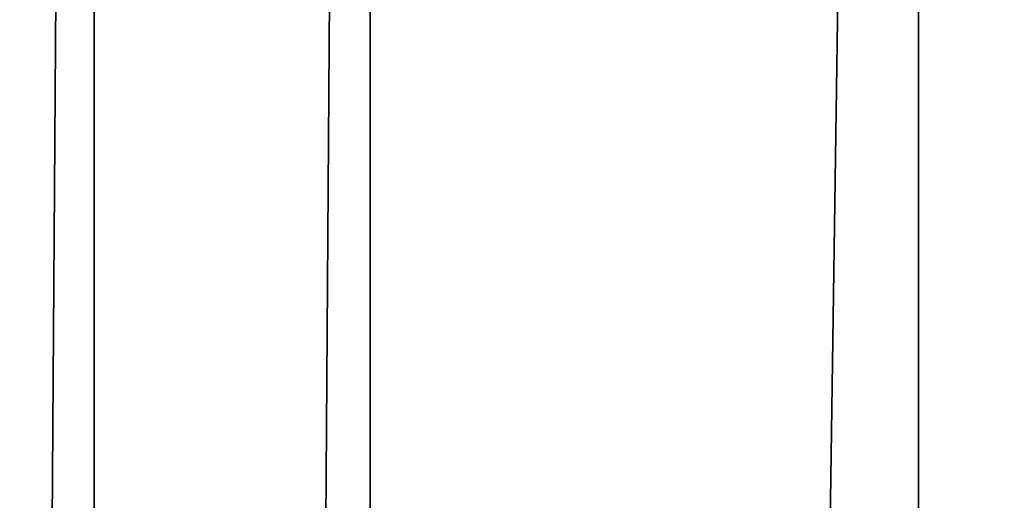
# Model space of a CAD drawing. Extents: x 1 to 596, y 0 to 986.
# Drawn here: x 21 to 46, y 826 to 839 of the extents above; entities that cross this region are included whole.
import ezdxf

# ---------------------------------------------------------------- set-up
doc = ezdxf.new("R2010")
doc.units = 0
doc.header["$MEASUREMENT"] = 0

msp = doc.modelspace()

# ---------------------------------------------------------------- linework, layer by layer
for points in [[(3.71819, 2.113865, 66.161491), (3.71819, 984.113892, 66.161491), (64.718185, 2.113865, 66.161491)], [(64.718185, 2.113865, 66.161491), (3.71819, 984.113892, 66.161491), (64.718185, 984.113892, 66.161491)], [(15.684813, 984.113892, 85.61042), (15.684813, 2.113865, 85.61042), (22.447531, 984.113892, 89.273064)], [(22.447531, 984.113892, 89.273064), (15.684813, 2.113865, 85.61042), (22.447531, 2.113865, 89.273064)], [(22.447531, 984.113892, 89.273064), (22.447531, 2.113865, 89.273064), (29.61767, 984.113892, 92.755409)], [(29.61767, 984.113892, 92.755409), (22.447531, 2.113865, 89.273064), (29.61767, 2.113865, 92.755409)], [(29.61767, 984.113892, 92.755409), (29.61767, 2.113865, 92.755409), (43.863434, 984.113892, 98.547134)], [(43.863434, 984.113892, 98.547134), (29.61767, 2.113865, 92.755409), (43.863434, 2.113865, 98.547134)], [(58.384624, 2.113865, 102.98671), (58.384624, 984.113892, 102.98671), (43.863434, 2.113865, 98.547134)], [(43.863434, 2.113865, 98.547134), (58.384624, 984.113892, 102.98671), (43.863434, 984.113892, 98.547134)]]:
    msp.add_3dface(points)

doc.saveas('drawing.dxf')
